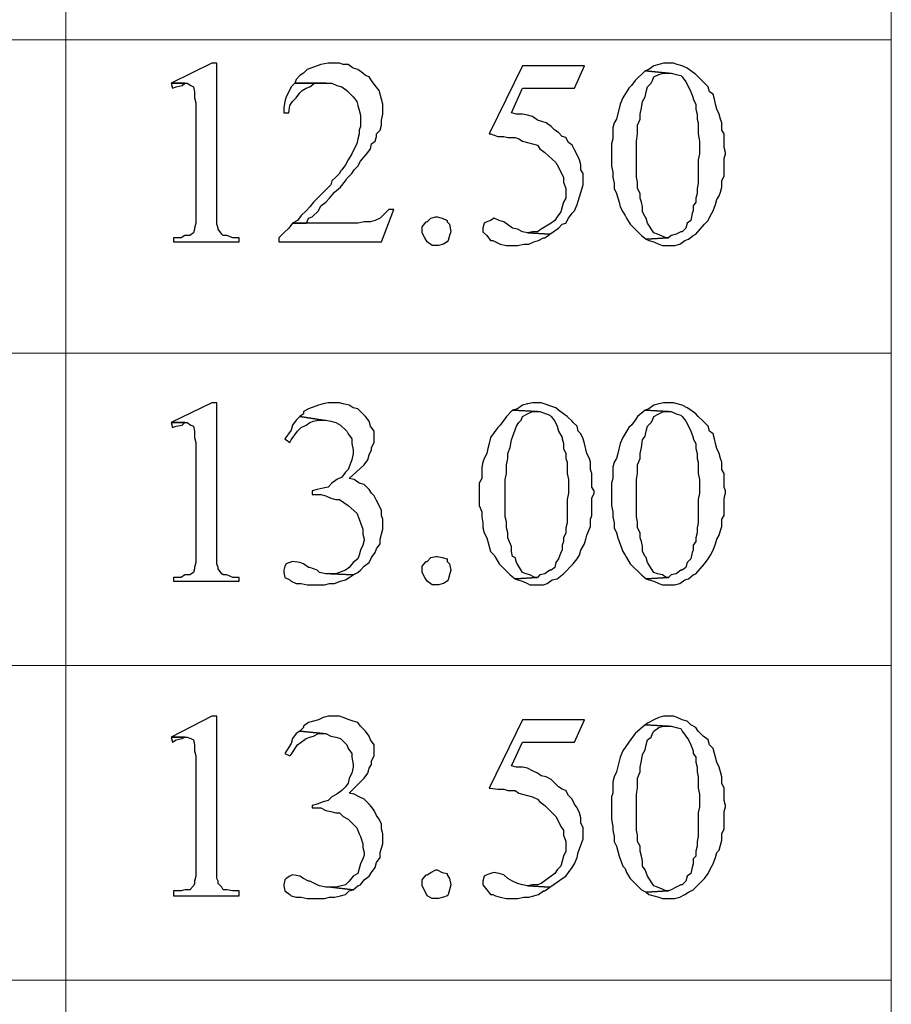
# Model space of a CAD drawing. Units: millimetres. Extents: x 14 to 26.5, y -9.2 to -0.4.
# Drawn here: x 15.6 to 16.1, y -4 to -3.4 of the extents above; entities that cross this region are included whole.
import ezdxf

# ---------------------------------------------------------------- set-up
doc = ezdxf.new("R2010")
doc.units = ezdxf.units.MM
doc.header["$MEASUREMENT"] = 0
doc.layers.get('0').update_dxf_attribs({"linetype": 'CONTINUOUS'})

msp = doc.modelspace()

# ---------------------------------------------------------------- linework, layer by layer
at = {"color": 7, "linetype": 'Continuous', "lineweight": 9, "true_color": 0x000007}
for points in [[(14.12063, -0.47591), (16.0781, -0.47591), (16.0781, -5.13776)], [(15.58745, -0.47591), (15.58745, -5.13776)], [(14.12063, -3.46014), (16.0781, -3.46014)], [(14.12063, -3.64638), (16.0781, -3.64638)], [(14.12063, -3.83188), (16.0781, -3.83188)], [(14.12063, -4.01885), (16.0781, -4.01885)]]:
    msp.add_lwpolyline(points, dxfattribs=at)
at = {"color": 7, "linetype": 'Continuous', "lineweight": -2, "true_color": 0x000007}
for points in [[(15.67719, -3.47413), (15.67425, -3.47413), (15.64998, -3.4859), (15.65954, -3.4859), (15.66174, -3.48738), (15.66322, -3.48811), (15.66395, -3.49106), (15.66395, -3.49474), (15.66469, -3.49768), (15.66469, -3.56909), (15.66395, -3.57203), (15.66395, -3.57277), (15.66322, -3.57497), (15.66101, -3.57645), (15.65807, -3.57645), (15.65586, -3.57792), (15.65145, -3.57792), (15.65145, -3.58013), (15.69043, -3.58013), (15.69043, -3.57792), (15.68676, -3.57792), (15.68308, -3.57645), (15.68087, -3.57645), (15.68014, -3.57571), (15.67793, -3.57277), (15.67793, -3.57203), (15.67719, -3.56982), (15.67719, -3.56246)], [(15.74561, -3.47413), (15.7434, -3.47413), (15.73898, -3.47486), (15.73089, -3.47781), (15.72869, -3.48001), (15.72648, -3.48149), (15.72427, -3.4837), (15.72354, -3.4859), (15.74561, -3.4859), (15.74855, -3.48738), (15.75149, -3.48811), (15.75443, -3.49032), (15.75811, -3.494), (15.76032, -3.49695), (15.76105, -3.49915), (15.76179, -3.5021), (15.76252, -3.50504), (15.76252, -3.51167), (15.76179, -3.51388), (15.76179, -3.51608), (15.76105, -3.51903), (15.76032, -3.52197), (15.75885, -3.52492), (15.75738, -3.52786), (15.75517, -3.53154), (15.7537, -3.53449), (15.75149, -3.53743), (15.75075, -3.53817), (15.75002, -3.53964), (15.74781, -3.54185), (15.74561, -3.54406), (15.74487, -3.54627), (15.73457, -3.55657), (15.73236, -3.55952), (15.73016, -3.56172), (15.72721, -3.56467), (15.72501, -3.56761), (15.72207, -3.56909), (15.73016, -3.56909), (15.73089, -3.56835), (15.73163, -3.56614), (15.73384, -3.5654), (15.73751, -3.56172), (15.73898, -3.55878), (15.74193, -3.55657), (15.74413, -3.55436), (15.74708, -3.55068), (15.75075, -3.54774), (15.7537, -3.54406), (15.75443, -3.54258), (15.75738, -3.53964), (15.75885, -3.53743), (15.76105, -3.53522), (15.76252, -3.53228), (15.76694, -3.52713), (15.76841, -3.52492), (15.76915, -3.52197), (15.77135, -3.5205), (15.77209, -3.51756), (15.77209, -3.51608), (15.77429, -3.51388), (15.77503, -3.51093), (15.77503, -3.50799), (15.77577, -3.50431), (15.77577, -3.49842), (15.77503, -3.49547), (15.77356, -3.49032), (15.77135, -3.48738), (15.76915, -3.48443), (15.76767, -3.48222), (15.76547, -3.48149), (15.764, -3.48001), (15.76105, -3.47781), (15.75811, -3.47707), (15.75517, -3.47486), (15.75223, -3.47486), (15.75002, -3.47413)], [(15.94569, -3.47413), (15.94275, -3.47413), (15.93981, -3.47486), (15.93687, -3.4756), (15.93392, -3.47781), (15.93172, -3.47854), (15.94569, -3.48001), (15.94716, -3.48001), (15.95011, -3.48075), (15.95305, -3.48149), (15.95378, -3.48222), (15.95599, -3.48517), (15.95746, -3.48811), (15.95893, -3.49106), (15.96041, -3.49474), (15.96041, -3.49547), (15.96188, -3.49842), (15.96188, -3.50136), (15.96261, -3.50431), (15.96261, -3.50725), (15.96335, -3.50946), (15.96335, -3.51608), (15.96408, -3.5205), (15.96408, -3.52786), (15.96335, -3.53154), (15.96335, -3.54553), (15.96261, -3.54847), (15.96261, -3.55142), (15.96188, -3.55436), (15.96188, -3.55657), (15.96041, -3.55878), (15.96041, -3.56172), (15.95967, -3.5632), (15.95893, -3.56761), (15.95673, -3.56909), (15.95599, -3.57203), (15.95378, -3.57424), (15.95305, -3.57424), (15.95011, -3.57571), (15.94716, -3.57645), (15.94569, -3.57792), (15.93245, -3.57865), (15.93392, -3.57939), (15.93687, -3.58013), (15.93981, -3.5816), (15.94201, -3.58234), (15.94937, -3.58234), (15.95231, -3.5816), (15.95526, -3.57939), (15.95746, -3.57865), (15.96041, -3.57645), (15.96188, -3.57571), (15.96703, -3.56982), (15.96923, -3.56761), (15.9707, -3.56467), (15.97218, -3.56172), (15.97365, -3.55804), (15.97438, -3.5551), (15.97585, -3.55289), (15.97659, -3.55068), (15.97732, -3.54774), (15.97732, -3.54406), (15.9788, -3.54111), (15.9788, -3.53081), (15.97953, -3.52786), (15.97953, -3.52713), (15.9788, -3.52418), (15.9788, -3.51608), (15.97732, -3.51388), (15.97732, -3.50946), (15.97659, -3.50725), (15.97585, -3.50431), (15.97438, -3.50136), (15.97365, -3.49842), (15.97291, -3.49547), (15.97218, -3.49253), (15.96997, -3.49106), (15.96923, -3.48811), (15.96703, -3.4859), (15.96188, -3.48075), (15.95893, -3.47854), (15.95673, -3.47707), (15.95378, -3.4756), (15.95084, -3.47486), (15.94864, -3.47413)], [(15.89567, -3.4756), (15.85889, -3.4756), (15.83903, -3.51608), (15.83976, -3.51608), (15.84418, -3.51756), (15.84786, -3.51756), (15.85006, -3.51829), (15.85448, -3.51829), (15.85668, -3.51903), (15.85889, -3.5205), (15.86183, -3.52124), (15.86478, -3.52197), (15.86772, -3.52271), (15.86919, -3.52492), (15.87213, -3.52713), (15.87875, -3.53302), (15.88022, -3.53596), (15.88169, -3.5389), (15.88317, -3.54185), (15.88317, -3.54479), (15.88464, -3.54847), (15.88464, -3.55436), (15.88317, -3.55657), (15.88243, -3.55952), (15.88169, -3.56246), (15.87949, -3.5654), (15.87802, -3.56761), (15.87581, -3.56909), (15.86992, -3.57277), (15.86772, -3.57424), (15.86478, -3.57424), (15.86183, -3.57497), (15.87507, -3.57571), (15.88022, -3.57203), (15.88243, -3.56982), (15.88464, -3.56909), (15.88611, -3.56614), (15.88831, -3.5632), (15.88979, -3.56172), (15.89126, -3.55804), (15.89494, -3.54627), (15.89494, -3.53964), (15.89346, -3.53743), (15.89346, -3.53449), (15.89273, -3.53154), (15.89126, -3.5286), (15.88979, -3.52565), (15.88831, -3.52271), (15.88611, -3.52124), (15.88464, -3.51829), (15.88243, -3.51756), (15.88022, -3.51535), (15.87802, -3.51388), (15.87581, -3.51167), (15.87287, -3.50946), (15.86772, -3.50799), (15.86478, -3.50578), (15.86183, -3.50504), (15.85889, -3.50431), (15.85521, -3.50431), (15.85227, -3.50357), (15.85889, -3.48885), (15.88979, -3.48885)], [(15.93172, -3.47854), (15.92583, -3.48443), (15.92362, -3.48738), (15.92215, -3.48885), (15.91848, -3.49474), (15.917, -3.49842), (15.9148, -3.50725), (15.91333, -3.50946), (15.91259, -3.5124), (15.91259, -3.51903), (15.91185, -3.52197), (15.91185, -3.53522), (15.91259, -3.5389), (15.91259, -3.54185), (15.91333, -3.54553), (15.91333, -3.54847), (15.9148, -3.55142), (15.91627, -3.55657), (15.917, -3.55952), (15.91848, -3.56246), (15.91995, -3.56467), (15.92068, -3.56614), (15.92289, -3.56982), (15.92951, -3.57645), (15.93245, -3.57865), (15.94569, -3.57792), (15.94422, -3.57792), (15.93907, -3.57571), (15.93687, -3.57497), (15.93319, -3.56909), (15.93245, -3.56614), (15.93172, -3.5654), (15.93025, -3.56246), (15.93025, -3.55952), (15.92951, -3.55657), (15.92877, -3.55436), (15.92877, -3.55142), (15.9273, -3.54847), (15.9273, -3.54479), (15.92657, -3.54185), (15.92657, -3.5205), (15.9273, -3.51608), (15.9273, -3.51093), (15.92877, -3.50725), (15.92877, -3.50431), (15.92951, -3.50063), (15.93025, -3.49695), (15.93172, -3.494), (15.93245, -3.49106), (15.93319, -3.48811), (15.93539, -3.4859), (15.93613, -3.48443), (15.93687, -3.48222), (15.93981, -3.48075), (15.94275, -3.48001), (15.94569, -3.48001)], [(15.64998, -3.4859), (15.65071, -3.48885), (15.65292, -3.48811), (15.6566, -3.48738), (15.65807, -3.4859)], [(15.72354, -3.4859), (15.72133, -3.48811), (15.71986, -3.49106), (15.71839, -3.494), (15.71765, -3.49695), (15.71692, -3.50063), (15.71692, -3.50357), (15.71986, -3.50357), (15.72059, -3.49915), (15.72207, -3.49695), (15.72427, -3.49474), (15.72648, -3.49179), (15.72795, -3.49032), (15.73016, -3.48885), (15.73236, -3.48811), (15.73531, -3.4859), (15.74193, -3.4859)], [(15.78239, -3.56099), (15.77944, -3.56099), (15.77429, -3.56614), (15.77135, -3.56761), (15.76841, -3.56835), (15.76473, -3.56835), (15.76105, -3.56909), (15.72207, -3.56909), (15.71986, -3.57203), (15.71692, -3.57497), (15.71397, -3.57792), (15.71397, -3.58013), (15.77503, -3.58013)], [(15.80813, -3.5654), (15.81108, -3.56614), (15.81402, -3.56761), (15.81402, -3.56835), (15.81549, -3.56982), (15.81622, -3.57424), (15.81549, -3.57645), (15.81475, -3.57939), (15.81402, -3.58013), (15.81181, -3.5816), (15.80887, -3.58234), (15.80519, -3.58234), (15.80225, -3.58013), (15.80078, -3.57792), (15.79931, -3.57497), (15.79931, -3.57129), (15.80151, -3.56835), (15.80225, -3.56835), (15.80445, -3.56614), (15.8074, -3.5654)], [(15.84197, -3.56614), (15.83976, -3.56761), (15.83756, -3.56835), (15.83609, -3.56909), (15.83535, -3.57203), (15.83535, -3.57424), (15.83756, -3.57645), (15.83976, -3.57939), (15.84124, -3.57939), (15.84271, -3.58013), (15.84565, -3.5816), (15.84933, -3.58234), (15.85595, -3.58234), (15.85963, -3.5816), (15.86257, -3.5816), (15.86551, -3.58013), (15.86845, -3.57939), (15.8714, -3.57792), (15.87213, -3.57792), (15.87507, -3.57571), (15.86183, -3.57497), (15.85889, -3.57424), (15.85595, -3.57277), (15.85301, -3.57203), (15.84786, -3.56835), (15.84491, -3.56761)], [(15.67719, -3.67582), (15.67425, -3.67582), (15.64998, -3.6876), (15.65954, -3.6876), (15.66174, -3.68907), (15.66322, -3.68981), (15.66395, -3.69275), (15.66395, -3.69643), (15.66469, -3.69938), (15.66469, -3.77078), (15.66395, -3.77373), (15.66395, -3.77446), (15.66322, -3.77667), (15.66101, -3.77814), (15.65807, -3.77814), (15.65586, -3.77962), (15.65145, -3.77962), (15.65145, -3.78182), (15.69043, -3.78182), (15.69043, -3.77962), (15.68676, -3.77962), (15.68308, -3.77814), (15.68087, -3.77814), (15.68014, -3.77741), (15.67793, -3.77446), (15.67793, -3.77373), (15.67719, -3.77152), (15.67719, -3.76416)], [(15.74561, -3.67582), (15.7434, -3.67582), (15.74046, -3.67656), (15.73751, -3.67729), (15.73163, -3.6795), (15.72869, -3.68098), (15.72869, -3.68245), (15.72648, -3.68392), (15.74046, -3.68613), (15.74193, -3.68613), (15.74487, -3.68686), (15.74781, -3.6876), (15.75075, -3.68907), (15.75443, -3.69275), (15.75517, -3.69423), (15.75738, -3.69717), (15.75738, -3.70011), (15.75811, -3.7038), (15.75811, -3.706), (15.75738, -3.70968), (15.75517, -3.71557), (15.7537, -3.71705), (15.75149, -3.71999), (15.74855, -3.72146), (15.74561, -3.72367), (15.7434, -3.72588), (15.74046, -3.72661), (15.73678, -3.72735), (15.73384, -3.72809), (15.73384, -3.7303), (15.73898, -3.7303), (15.74193, -3.73103), (15.74487, -3.7325), (15.74781, -3.73324), (15.75002, -3.73324), (15.75517, -3.73692), (15.76032, -3.74134), (15.76179, -3.74502), (15.76252, -3.74723), (15.764, -3.75091), (15.764, -3.75385), (15.76473, -3.7568), (15.76473, -3.75753), (15.764, -3.76048), (15.76252, -3.76342), (15.76179, -3.76637), (15.76105, -3.76857), (15.75811, -3.77078), (15.7559, -3.77373), (15.7537, -3.7752), (15.74781, -3.77741), (15.74487, -3.77741), (15.75811, -3.77814), (15.76105, -3.77667), (15.76252, -3.7752), (15.76473, -3.77299), (15.76767, -3.77078), (15.76915, -3.76784), (15.77135, -3.76489), (15.77209, -3.76268), (15.77429, -3.75974), (15.77429, -3.7568), (15.77503, -3.75385), (15.77577, -3.75091), (15.77577, -3.74502), (15.77503, -3.74281), (15.77503, -3.73987), (15.77356, -3.73692), (15.77209, -3.73398), (15.77062, -3.73103), (15.76915, -3.72956), (15.76767, -3.72735), (15.76473, -3.72441), (15.76179, -3.72367), (15.75885, -3.72146), (15.7559, -3.72073), (15.76473, -3.71263), (15.76694, -3.70968), (15.76767, -3.70674), (15.76915, -3.7038), (15.76915, -3.70232), (15.77062, -3.69938), (15.77062, -3.69275), (15.76841, -3.68981), (15.76767, -3.68686), (15.76547, -3.68392), (15.76252, -3.68098), (15.76105, -3.6795), (15.75811, -3.67877), (15.7559, -3.67729), (15.75223, -3.67656), (15.75002, -3.67582)], [(15.86772, -3.67582), (15.86478, -3.67582), (15.86183, -3.67656), (15.85889, -3.67729), (15.85595, -3.6795), (15.85301, -3.68024), (15.86772, -3.68098), (15.86919, -3.68098), (15.87507, -3.68318), (15.87581, -3.68392), (15.87802, -3.68686), (15.87949, -3.68981), (15.88022, -3.69275), (15.88243, -3.69643), (15.88243, -3.69717), (15.88317, -3.70011), (15.88317, -3.70306), (15.88464, -3.706), (15.88464, -3.70895), (15.88537, -3.71116), (15.88537, -3.71778), (15.88611, -3.72146), (15.88611, -3.72956), (15.88537, -3.73324), (15.88537, -3.74723), (15.88464, -3.75017), (15.88464, -3.75312), (15.88317, -3.75606), (15.88317, -3.75827), (15.88243, -3.76048), (15.88243, -3.76342), (15.88169, -3.76489), (15.88022, -3.76857), (15.87875, -3.77078), (15.87802, -3.77373), (15.87581, -3.7752), (15.87507, -3.7752), (15.87213, -3.77741), (15.86919, -3.77814), (15.86772, -3.77962), (15.85448, -3.78035), (15.85595, -3.78109), (15.85889, -3.78182), (15.86183, -3.7833), (15.8633, -3.78403), (15.8714, -3.78403), (15.8736, -3.7833), (15.87655, -3.78109), (15.87949, -3.78035), (15.88243, -3.77814), (15.88317, -3.77741), (15.88905, -3.77152), (15.89126, -3.76857), (15.89273, -3.76637), (15.89346, -3.76342), (15.89567, -3.75974), (15.89641, -3.7568), (15.89714, -3.75459), (15.89935, -3.74943), (15.89935, -3.74502), (15.90008, -3.74281), (15.90008, -3.7325), (15.90156, -3.72956), (15.90156, -3.72809), (15.90008, -3.72588), (15.90008, -3.71778), (15.89935, -3.71557), (15.89935, -3.71116), (15.89861, -3.70895), (15.89714, -3.706), (15.89567, -3.70011), (15.89494, -3.69717), (15.89346, -3.69423), (15.89199, -3.69275), (15.89126, -3.68981), (15.88905, -3.6876), (15.88831, -3.68686), (15.88537, -3.68392), (15.88317, -3.68245), (15.88022, -3.68024), (15.87875, -3.67877), (15.86992, -3.67582)], [(15.94569, -3.67582), (15.94275, -3.67582), (15.93981, -3.67656), (15.93687, -3.67729), (15.93392, -3.6795), (15.93172, -3.68024), (15.94569, -3.68098), (15.94716, -3.68098), (15.95011, -3.68245), (15.95305, -3.68318), (15.95378, -3.68392), (15.95599, -3.68686), (15.95746, -3.68981), (15.95893, -3.69275), (15.96041, -3.69643), (15.96041, -3.69717), (15.96188, -3.70011), (15.96188, -3.70306), (15.96261, -3.706), (15.96261, -3.70895), (15.96335, -3.71116), (15.96335, -3.71778), (15.96408, -3.72146), (15.96408, -3.72956), (15.96335, -3.73324), (15.96335, -3.74723), (15.96261, -3.75017), (15.96261, -3.75312), (15.96188, -3.75606), (15.96188, -3.75827), (15.96041, -3.76048), (15.96041, -3.76342), (15.95967, -3.76489), (15.95893, -3.76857), (15.95673, -3.77078), (15.95599, -3.77373), (15.95378, -3.7752), (15.95305, -3.7752), (15.95011, -3.77741), (15.94716, -3.77814), (15.94569, -3.77962), (15.93245, -3.78035), (15.93392, -3.78109), (15.93687, -3.78182), (15.93981, -3.7833), (15.94201, -3.78403), (15.94937, -3.78403), (15.95231, -3.7833), (15.95526, -3.78109), (15.95746, -3.78035), (15.96041, -3.77814), (15.96188, -3.77741), (15.96703, -3.77152), (15.96923, -3.76857), (15.9707, -3.76637), (15.97218, -3.76342), (15.97365, -3.75974), (15.97438, -3.7568), (15.97585, -3.75459), (15.97659, -3.75164), (15.97732, -3.74943), (15.97732, -3.74502), (15.9788, -3.74281), (15.9788, -3.7325), (15.97953, -3.72956), (15.97953, -3.72809), (15.9788, -3.72588), (15.9788, -3.71778), (15.97732, -3.71557), (15.97732, -3.71116), (15.97659, -3.70895), (15.97585, -3.706), (15.97438, -3.70306), (15.97365, -3.70011), (15.97291, -3.69717), (15.97218, -3.69423), (15.96997, -3.69275), (15.96923, -3.68981), (15.96629, -3.68686), (15.96335, -3.68392), (15.96188, -3.68245), (15.95893, -3.68024), (15.95673, -3.67877), (15.95378, -3.67729), (15.95084, -3.67656), (15.94864, -3.67582)], [(15.72648, -3.68392), (15.72427, -3.68613), (15.72207, -3.68907), (15.72133, -3.69202), (15.71765, -3.69717), (15.72059, -3.69938), (15.72133, -3.69791), (15.72501, -3.69275), (15.72721, -3.69055), (15.73016, -3.68907), (15.73236, -3.6876), (15.73457, -3.68686), (15.73751, -3.68613), (15.74046, -3.68613)], [(15.85301, -3.68024), (15.84933, -3.68392), (15.84786, -3.68613), (15.84565, -3.68907), (15.84418, -3.69055), (15.83976, -3.69643), (15.83903, -3.70011), (15.83829, -3.70306), (15.83756, -3.706), (15.83609, -3.70895), (15.83535, -3.71116), (15.83461, -3.7141), (15.83461, -3.72073), (15.83314, -3.72367), (15.83314, -3.73692), (15.83461, -3.7406), (15.83461, -3.74355), (15.83535, -3.74723), (15.83535, -3.75017), (15.83609, -3.75312), (15.83756, -3.75606), (15.83829, -3.75827), (15.83903, -3.76121), (15.83976, -3.76416), (15.84197, -3.76637), (15.84271, -3.76784), (15.84491, -3.77152), (15.85153, -3.77814), (15.85448, -3.78035), (15.86772, -3.77962), (15.86625, -3.77962), (15.8633, -3.77814), (15.8611, -3.77741), (15.85889, -3.77667), (15.85521, -3.77078), (15.85448, -3.76784), (15.85301, -3.7671), (15.85227, -3.76416), (15.85227, -3.76121), (15.85006, -3.75606), (15.85006, -3.75312), (15.84933, -3.75017), (15.84933, -3.74649), (15.84859, -3.74355), (15.84859, -3.72146), (15.84933, -3.71778), (15.84933, -3.71263), (15.85006, -3.70895), (15.85006, -3.706), (15.85153, -3.70232), (15.85227, -3.69791), (15.85521, -3.68981), (15.85668, -3.6876), (15.85815, -3.68613), (15.85889, -3.68392), (15.86183, -3.68245), (15.86478, -3.68098), (15.86772, -3.68098)], [(15.93172, -3.68024), (15.9273, -3.68392), (15.92583, -3.68613), (15.92362, -3.68907), (15.92215, -3.69055), (15.91848, -3.69643), (15.917, -3.70011), (15.91553, -3.706), (15.9148, -3.70895), (15.91333, -3.71116), (15.91259, -3.7141), (15.91259, -3.72073), (15.91185, -3.72367), (15.91185, -3.73692), (15.91259, -3.7406), (15.91259, -3.74355), (15.91333, -3.74723), (15.91333, -3.75017), (15.9148, -3.75312), (15.91553, -3.75606), (15.91848, -3.76416), (15.91995, -3.76637), (15.92068, -3.76784), (15.92289, -3.77152), (15.92951, -3.77814), (15.93245, -3.78035), (15.94569, -3.77962), (15.94422, -3.77962), (15.94201, -3.77814), (15.93907, -3.77741), (15.93687, -3.77667), (15.93319, -3.77078), (15.93245, -3.76784), (15.93172, -3.7671), (15.93025, -3.76416), (15.93025, -3.76121), (15.92951, -3.75827), (15.92877, -3.75606), (15.92877, -3.75312), (15.9273, -3.75017), (15.9273, -3.74649), (15.92657, -3.74355), (15.92657, -3.72146), (15.9273, -3.71778), (15.9273, -3.71263), (15.92877, -3.70895), (15.92877, -3.706), (15.92951, -3.70232), (15.93025, -3.69791), (15.93172, -3.6957), (15.93245, -3.69275), (15.93319, -3.68981), (15.93539, -3.6876), (15.93613, -3.68613), (15.93687, -3.68392), (15.93981, -3.68245), (15.94275, -3.68098), (15.94569, -3.68098)], [(15.64998, -3.6876), (15.65071, -3.69055), (15.65292, -3.68981), (15.6566, -3.68907), (15.65807, -3.6876)], [(15.80813, -3.7671), (15.81108, -3.76784), (15.81402, -3.76857), (15.81402, -3.77005), (15.81549, -3.77152), (15.81622, -3.7752), (15.81549, -3.77814), (15.81475, -3.78109), (15.81402, -3.78182), (15.81181, -3.7833), (15.80887, -3.78403), (15.80519, -3.78403), (15.80225, -3.78182), (15.80078, -3.77962), (15.79931, -3.77667), (15.79931, -3.77299), (15.80151, -3.77005), (15.80225, -3.77005), (15.80445, -3.76784), (15.8074, -3.7671)], [(15.72207, -3.77005), (15.71839, -3.77152), (15.71765, -3.77299), (15.71692, -3.7752), (15.71692, -3.77667), (15.71765, -3.77962), (15.72059, -3.78109), (15.72133, -3.78182), (15.72427, -3.7833), (15.72721, -3.7833), (15.73089, -3.78403), (15.74119, -3.78403), (15.74413, -3.7833), (15.74708, -3.7833), (15.75075, -3.78182), (15.7537, -3.78109), (15.7559, -3.77962), (15.75811, -3.77814), (15.74487, -3.77741), (15.74193, -3.77741), (15.73825, -3.77667), (15.73678, -3.7752), (15.73236, -3.77373), (15.73163, -3.77373), (15.72869, -3.77152), (15.72648, -3.77078)], [(15.67719, -3.86206), (15.67425, -3.86206), (15.64998, -3.87458), (15.65954, -3.87458), (15.66174, -3.87531), (15.66322, -3.87605), (15.66395, -3.87899), (15.66395, -3.88267), (15.66469, -3.88562), (15.66469, -3.95702), (15.66395, -3.95997), (15.66395, -3.96144), (15.66322, -3.96291), (15.66101, -3.96512), (15.65807, -3.96512), (15.65586, -3.96585), (15.65145, -3.96585), (15.65145, -3.9688), (15.69043, -3.9688), (15.69043, -3.96585), (15.68676, -3.96585), (15.68308, -3.96512), (15.68087, -3.96512), (15.68014, -3.96365), (15.67793, -3.96144), (15.67793, -3.95997), (15.67719, -3.95849), (15.67719, -3.95113)], [(15.74561, -3.86206), (15.7434, -3.86206), (15.74046, -3.8628), (15.73751, -3.86427), (15.73163, -3.86574), (15.72869, -3.86795), (15.72869, -3.86869), (15.72648, -3.87089), (15.74046, -3.87237), (15.74193, -3.87237), (15.74487, -3.87384), (15.74781, -3.87458), (15.75075, -3.87531), (15.75443, -3.87899), (15.75517, -3.8812), (15.75738, -3.88414), (15.75738, -3.88635), (15.75811, -3.89077), (15.75811, -3.89224), (15.75738, -3.89592), (15.7559, -3.89887), (15.75517, -3.90181), (15.7537, -3.90402), (15.75149, -3.90623), (15.74855, -3.90844), (15.74561, -3.90991), (15.7434, -3.91212), (15.74046, -3.91285), (15.73678, -3.91433), (15.73384, -3.91506), (15.73384, -3.91653), (15.73898, -3.91653), (15.74193, -3.91801), (15.74487, -3.91874), (15.74781, -3.91948), (15.75002, -3.91948), (15.75223, -3.92169), (15.75517, -3.92316), (15.76032, -3.92831), (15.76179, -3.93199), (15.76252, -3.93346), (15.764, -3.93788), (15.764, -3.94009), (15.76473, -3.94303), (15.76473, -3.94451), (15.764, -3.94672), (15.76252, -3.94966), (15.76179, -3.9526), (15.76105, -3.95555), (15.75811, -3.95702), (15.7559, -3.95997), (15.7537, -3.96217), (15.74781, -3.96365), (15.74487, -3.96365), (15.75811, -3.96512), (15.76105, -3.96291), (15.76252, -3.96217), (15.76473, -3.95923), (15.76767, -3.95702), (15.76915, -3.95481), (15.77135, -3.95187), (15.77209, -3.94892), (15.77429, -3.94598), (15.77429, -3.94303), (15.77577, -3.93788), (15.77577, -3.93199), (15.77503, -3.92905), (15.77503, -3.9261), (15.77356, -3.92316), (15.77209, -3.92095), (15.77062, -3.91801), (15.76915, -3.9158), (15.76767, -3.91433), (15.76473, -3.91138), (15.76179, -3.90991), (15.75885, -3.90844), (15.7559, -3.9077), (15.76473, -3.89887), (15.76694, -3.89592), (15.76767, -3.89298), (15.76915, -3.89077), (15.76915, -3.88856), (15.77062, -3.88562), (15.77062, -3.87899), (15.76841, -3.87605), (15.76767, -3.87384), (15.76547, -3.87089), (15.76252, -3.86795), (15.76105, -3.86574), (15.75811, -3.86501), (15.7559, -3.86427), (15.75223, -3.8628), (15.75002, -3.86206)], [(15.89567, -3.86427), (15.85889, -3.86427), (15.83903, -3.90476), (15.83976, -3.90476), (15.84418, -3.90549), (15.84786, -3.90549), (15.85006, -3.90623), (15.85448, -3.90623), (15.85668, -3.9077), (15.85889, -3.90844), (15.86183, -3.90917), (15.86478, -3.90991), (15.86772, -3.91138), (15.86919, -3.91285), (15.87213, -3.91506), (15.87655, -3.91948), (15.87875, -3.92169), (15.88022, -3.92463), (15.88169, -3.92758), (15.88317, -3.92978), (15.88317, -3.93273), (15.88464, -3.93641), (15.88464, -3.9423), (15.88317, -3.94524), (15.88243, -3.94819), (15.88169, -3.95113), (15.87949, -3.95334), (15.87802, -3.95555), (15.87581, -3.95702), (15.86992, -3.96144), (15.86772, -3.96217), (15.86478, -3.96217), (15.86183, -3.96291), (15.87507, -3.96365), (15.88022, -3.95997), (15.88243, -3.95849), (15.88464, -3.95702), (15.88611, -3.95481), (15.88831, -3.95187), (15.88979, -3.94966), (15.89126, -3.94598), (15.89199, -3.94303), (15.89494, -3.93494), (15.89494, -3.92831), (15.89346, -3.92537), (15.89346, -3.92242), (15.89273, -3.91948), (15.89126, -3.91653), (15.88979, -3.91433), (15.88831, -3.91138), (15.88611, -3.90917), (15.88464, -3.90623), (15.88243, -3.90549), (15.88022, -3.90402), (15.87802, -3.90181), (15.87581, -3.8996), (15.87287, -3.89813), (15.86992, -3.8974), (15.86772, -3.89592), (15.86478, -3.89445), (15.86183, -3.89298), (15.85889, -3.89224), (15.85521, -3.89224), (15.85227, -3.89151), (15.85889, -3.87752), (15.88979, -3.87752)], [(15.94569, -3.86206), (15.94275, -3.86206), (15.93981, -3.8628), (15.93687, -3.86427), (15.93392, -3.86574), (15.93172, -3.86721), (15.94569, -3.86795), (15.94716, -3.86795), (15.95011, -3.86869), (15.95305, -3.86942), (15.95378, -3.87089), (15.95599, -3.87384), (15.95746, -3.87605), (15.95893, -3.87899), (15.96041, -3.88267), (15.96041, -3.88414), (15.96188, -3.88635), (15.96188, -3.8893), (15.96261, -3.89224), (15.96261, -3.89519), (15.96335, -3.89813), (15.96335, -3.90476), (15.96408, -3.90844), (15.96408, -3.9158), (15.96335, -3.91948), (15.96335, -3.93346), (15.96261, -3.93641), (15.96261, -3.93935), (15.96188, -3.9423), (15.96188, -3.94524), (15.96041, -3.94672), (15.96041, -3.94966), (15.95967, -3.95187), (15.95893, -3.95555), (15.95673, -3.95702), (15.95599, -3.95997), (15.95378, -3.96217), (15.95305, -3.96217), (15.95011, -3.96365), (15.94716, -3.96512), (15.94569, -3.96585), (15.93245, -3.96659), (15.93392, -3.96806), (15.93687, -3.9688), (15.93981, -3.96953), (15.94201, -3.97027), (15.94937, -3.97027), (15.95231, -3.96953), (15.95526, -3.96806), (15.95746, -3.96659), (15.96041, -3.96512), (15.96188, -3.96365), (15.96703, -3.95849), (15.96923, -3.95555), (15.9707, -3.9526), (15.97218, -3.94966), (15.97365, -3.94598), (15.97438, -3.94303), (15.97585, -3.94156), (15.97659, -3.93862), (15.97732, -3.93567), (15.97732, -3.93199), (15.9788, -3.92905), (15.9788, -3.91874), (15.97953, -3.9158), (15.97953, -3.91506), (15.9788, -3.91212), (15.9788, -3.90476), (15.97732, -3.90181), (15.97732, -3.89813), (15.97659, -3.89519), (15.97585, -3.89224), (15.97438, -3.8893), (15.97365, -3.88635), (15.97291, -3.88414), (15.97218, -3.8812), (15.96997, -3.87899), (15.96923, -3.87605), (15.96629, -3.87384), (15.96335, -3.87089), (15.96188, -3.86869), (15.95893, -3.86721), (15.95673, -3.86501), (15.95378, -3.86427), (15.95084, -3.8628), (15.94864, -3.86206)], [(15.72648, -3.87089), (15.72427, -3.87237), (15.72207, -3.87531), (15.72133, -3.87826), (15.71765, -3.88414), (15.72059, -3.88562), (15.72133, -3.88488), (15.72501, -3.87899), (15.72721, -3.87752), (15.73016, -3.87531), (15.73236, -3.87458), (15.73457, -3.87384), (15.73751, -3.87237), (15.74046, -3.87237)], [(15.93172, -3.86721), (15.92583, -3.87237), (15.92362, -3.87531), (15.92215, -3.87752), (15.91848, -3.88267), (15.917, -3.88635), (15.9148, -3.89519), (15.91333, -3.89813), (15.91259, -3.90108), (15.91259, -3.9077), (15.91185, -3.90991), (15.91185, -3.92316), (15.91259, -3.92758), (15.91259, -3.92978), (15.91333, -3.93346), (15.91333, -3.93641), (15.9148, -3.93935), (15.91553, -3.9423), (15.91627, -3.94524), (15.91848, -3.95113), (15.91995, -3.9526), (15.92068, -3.95481), (15.92289, -3.95849), (15.92951, -3.96512), (15.93245, -3.96659), (15.94569, -3.96585), (15.94422, -3.96585), (15.93907, -3.96365), (15.93687, -3.96291), (15.93319, -3.95702), (15.93245, -3.95481), (15.93172, -3.95334), (15.93025, -3.95113), (15.93025, -3.94819), (15.92951, -3.94524), (15.92877, -3.9423), (15.92877, -3.93935), (15.9273, -3.93641), (15.9273, -3.93273), (15.92657, -3.92978), (15.92657, -3.90844), (15.9273, -3.90476), (15.9273, -3.89887), (15.92877, -3.89519), (15.92877, -3.89224), (15.92951, -3.88856), (15.93025, -3.88488), (15.93172, -3.88194), (15.93245, -3.87899), (15.93319, -3.87605), (15.93539, -3.87458), (15.93613, -3.87237), (15.93687, -3.87089), (15.93981, -3.86869), (15.94275, -3.86795), (15.94569, -3.86795)], [(15.64998, -3.87458), (15.65071, -3.87752), (15.65292, -3.87605), (15.6566, -3.87531), (15.65807, -3.87458)], [(15.80813, -3.95334), (15.81108, -3.95481), (15.81402, -3.95555), (15.81402, -3.95628), (15.81549, -3.95849), (15.81622, -3.96217), (15.81549, -3.96512), (15.81475, -3.96806), (15.81402, -3.9688), (15.81181, -3.96953), (15.80887, -3.97027), (15.80519, -3.97027), (15.80225, -3.9688), (15.80078, -3.96585), (15.79931, -3.96291), (15.79931, -3.95923), (15.80151, -3.95628), (15.80225, -3.95628), (15.80445, -3.95481), (15.8074, -3.95334)], [(15.72207, -3.95628), (15.72059, -3.95702), (15.71839, -3.95849), (15.71765, -3.95923), (15.71692, -3.96217), (15.71692, -3.96291), (15.71765, -3.96585), (15.72059, -3.96806), (15.72133, -3.9688), (15.72427, -3.96953), (15.72721, -3.96953), (15.73089, -3.97027), (15.74119, -3.97027), (15.74413, -3.96953), (15.74708, -3.96953), (15.75075, -3.9688), (15.7537, -3.96806), (15.7559, -3.96585), (15.75811, -3.96512), (15.74487, -3.96365), (15.74193, -3.96365), (15.73825, -3.96291), (15.73678, -3.96217), (15.73236, -3.95997), (15.73163, -3.95997), (15.72869, -3.95849), (15.72648, -3.95702)], [(15.84197, -3.95481), (15.83976, -3.95555), (15.83756, -3.95628), (15.83609, -3.95702), (15.83535, -3.95997), (15.83535, -3.96217), (15.83756, -3.96512), (15.83976, -3.96806), (15.84124, -3.96806), (15.84271, -3.9688), (15.84565, -3.96953), (15.84933, -3.97027), (15.85595, -3.97027), (15.85963, -3.96953), (15.86257, -3.96953), (15.86551, -3.9688), (15.86845, -3.96806), (15.8714, -3.96585), (15.87213, -3.96585), (15.87507, -3.96365), (15.86183, -3.96291), (15.85889, -3.96217), (15.85595, -3.96144), (15.85301, -3.95997), (15.85006, -3.95849), (15.84786, -3.95628), (15.84491, -3.95555)]]:
    msp.add_lwpolyline(points, close=True, dxfattribs=at)

doc.saveas('drawing.dxf')
